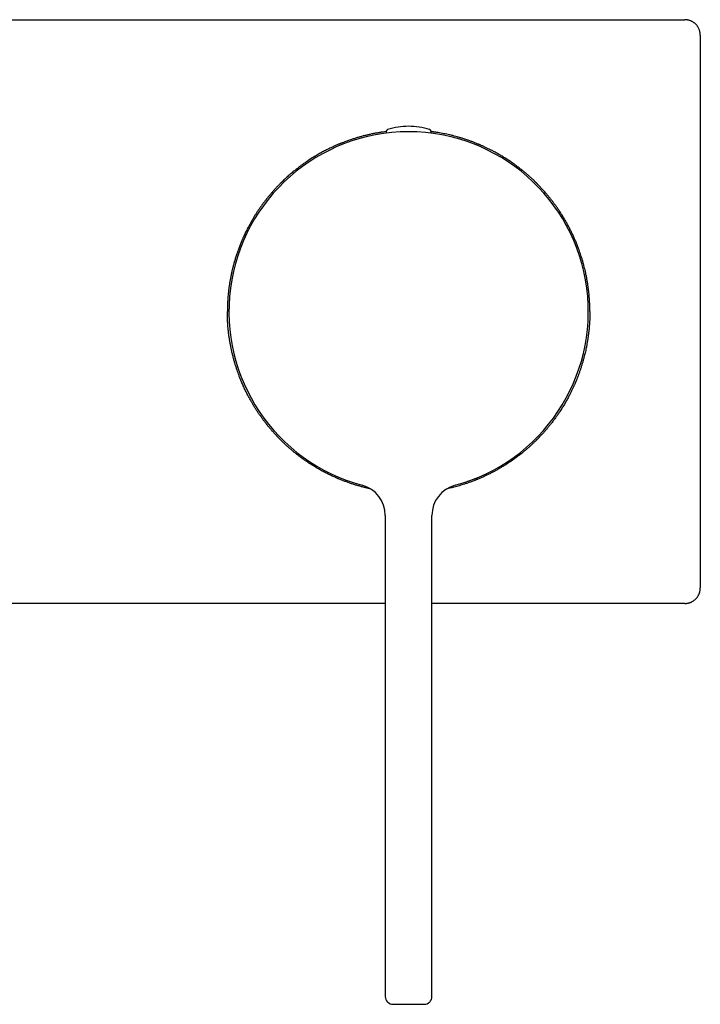
# Model space of a CAD drawing. Units: millimetres. Extents: x 8 to 804, y 12 to 456.
# Drawn here: x 416 to 503, y 329 to 456 of the extents above; entities that cross this region are included whole.
import ezdxf

# ---------------------------------------------------------------- set-up
doc = ezdxf.new("R2010")
doc.units = ezdxf.units.MM

msp = doc.modelspace()

# ---------------------------------------------------------------- linework, layer by layer
at = {"color": 7, "linetype": 'Continuous', "lineweight": 30}
for p, q in [((330, 455.75), (501, 455.75)), ((503, 453.75), (503, 382.75)), ((462.5, 392.07), (462.5, 330.25)), ((468.5, 330.25), (468.5, 392.07)), ((462.5, 380.75), (330, 380.75)), ((501, 380.75), (468.5, 380.75)), ((463.5, 329.25), (467.5, 329.25))]:
    msp.add_line(p, q, dxfattribs=at)
for centre, radius, start, end in [((462.89, 441.35), 0.3, 107.4416, 216.0429), ((465.5, 433.05), 9, 90, 107.4416), ((465.5, 433.05), 9, 72.5584, 90), ((468.11, 441.35), 0.3, 323.9571, 72.5584), ((465.5, 418.25), 23.1, 284.9694, 255.0307), ((458.5, 392.07), 4, 0, 75.0303), ((472.5, 392.07), 4, 104.9692, 180), ((463.5, 330.25), 1, 180, 270), ((467.5, 330.25), 1, 270, 0)]:
    msp.add_arc(centre, radius, start, end, dxfattribs=at)
for points, knots in [([(503, 453.75), (503, 453.8), (503, 453.89), (502.98, 454.02), (502.96, 454.16), (502.93, 454.29), (502.89, 454.41), (502.84, 454.53), (502.79, 454.65), (502.72, 454.77), (502.66, 454.87), (502.58, 454.98), (502.5, 455.07), (502.42, 455.16), (502.32, 455.25), (502.23, 455.33), (502.13, 455.4), (502.02, 455.47), (501.9, 455.53), (501.79, 455.59), (501.66, 455.64), (501.54, 455.68), (501.41, 455.71), (501.27, 455.73), (501.14, 455.75), (501.05, 455.75), (501, 455.75)], [0, 0, 0, 0, 0.043761, 0.087141, 0.13014, 0.172759, 0.214998, 0.256857, 0.298335, 0.339434, 0.380152, 0.42049, 0.460449, 0.500028, 0.539602, 0.579556, 0.619891, 0.660604, 0.701698, 0.743172, 0.785026, 0.82726, 0.869874, 0.912869, 0.956244, 1, 1, 1, 1]), ([(462.59, 441.37), (462.47, 441.35), (462.19, 441.31), (461.77, 441.25), (461.32, 441.17), (460.88, 441.09), (460.44, 440.99), (460, 440.89), (459.56, 440.78), (459.12, 440.66), (458.69, 440.53), (458.24, 440.39), (457.78, 440.24), (457.33, 440.07), (456.98, 439.94), (456.78, 439.85), (456.7, 439.82), (456.68, 439.82), (456.66, 439.81), (456.64, 439.8), (456.62, 439.79), (456.6, 439.78), (456.53, 439.75), (456.4, 439.7), (456.2, 439.61), (456.01, 439.53), (455.8, 439.43), (455.59, 439.34), (455.37, 439.23), (455.15, 439.12), (454.92, 439.01), (454.68, 438.89), (454.44, 438.75), (454.18, 438.62), (453.92, 438.47), (453.66, 438.32), (453.39, 438.15), (453.11, 437.98), (452.83, 437.81), (452.55, 437.62), (452.26, 437.42), (451.96, 437.21), (451.66, 437), (451.36, 436.77), (451.06, 436.53), (450.77, 436.31), (450.51, 436.09), (450.27, 435.89), (450.03, 435.67), (449.8, 435.46), (449.57, 435.26), (449.41, 435.11), (449.31, 435), (449.25, 434.95), (449.19, 434.89), (449.14, 434.84), (449.08, 434.78), (448.95, 434.65), (448.74, 434.44), (448.47, 434.15), (448.2, 433.86), (447.95, 433.57), (447.7, 433.28), (447.46, 433), (447.24, 432.72), (447.02, 432.44), (446.79, 432.14), (446.57, 431.83), (446.33, 431.5), (446.11, 431.18), (445.9, 430.86), (445.7, 430.54), (445.51, 430.22), (445.33, 429.91), (445.16, 429.61), (444.99, 429.31), (444.83, 429.01), (444.68, 428.72), (444.55, 428.45), (444.43, 428.19), (444.31, 427.95), (444.22, 427.73), (444.14, 427.55), (444.08, 427.41), (444.03, 427.31), (444.01, 427.25), (444, 427.24), (444, 427.22), (443.99, 427.21), (443.99, 427.19), (443.98, 427.18), (443.91, 427.02), (443.79, 426.7), (443.61, 426.23), (443.44, 425.77), (443.29, 425.3), (443.15, 424.83), (443.02, 424.36), (442.9, 423.91), (442.79, 423.47), (442.69, 423.02), (442.6, 422.58), (442.53, 422.14), (442.46, 421.7), (442.39, 421.26), (442.34, 420.82), (442.3, 420.38), (442.26, 419.95), (442.23, 419.52), (442.21, 419.09), (442.2, 418.67), (442.2, 418.39), (442.2, 418.25)], [0, 0, 0, 0, 0.011414, 0.024768, 0.038136, 0.051517, 0.064913, 0.078322, 0.091745, 0.105182, 0.118633, 0.132098, 0.146926, 0.16177, 0.174847, 0.180605, 0.181251, 0.181898, 0.182544, 0.183191, 0.183837, 0.184484, 0.185131, 0.19106, 0.197252, 0.203707, 0.210424, 0.217405, 0.224517, 0.231883, 0.239502, 0.247375, 0.25567, 0.264228, 0.273051, 0.282139, 0.29149, 0.301105, 0.310984, 0.321127, 0.331535, 0.342206, 0.353142, 0.364341, 0.375805, 0.387532, 0.396743, 0.40611, 0.415633, 0.425313, 0.433961, 0.44273, 0.445047, 0.447372, 0.449705, 0.452047, 0.454397, 0.456755, 0.468758, 0.480582, 0.492226, 0.503691, 0.514977, 0.525886, 0.536623, 0.547187, 0.557578, 0.569722, 0.581622, 0.593276, 0.604685, 0.61585, 0.626769, 0.637443, 0.647871, 0.658055, 0.667994, 0.677688, 0.687136, 0.695248, 0.70317, 0.710903, 0.715902, 0.720819, 0.725077, 0.725551, 0.726024, 0.726496, 0.726968, 0.727439, 0.727909, 0.728378, 0.743282, 0.758109, 0.772857, 0.787527, 0.802119, 0.816633, 0.830247, 0.843791, 0.857265, 0.87067, 0.884006, 0.897272, 0.910469, 0.923597, 0.936655, 0.949644, 0.962333, 0.974956, 0.987511, 1, 1, 1, 1]), ([(488.8, 418.25), (488.8, 418.39), (488.8, 418.67), (488.79, 419.09), (488.77, 419.52), (488.74, 419.96), (488.7, 420.4), (488.66, 420.84), (488.6, 421.28), (488.54, 421.71), (488.47, 422.15), (488.39, 422.59), (488.31, 423.01), (488.22, 423.41), (488.13, 423.79), (488.04, 424.17), (487.93, 424.55), (487.82, 424.94), (487.71, 425.31), (487.59, 425.67), (487.47, 426.01), (487.36, 426.31), (487.26, 426.58), (487.19, 426.75), (487.15, 426.87), (487.12, 426.93), (487.1, 426.99), (487.08, 427.05), (487.05, 427.11), (486.97, 427.29), (486.84, 427.61), (486.64, 428.04), (486.44, 428.47), (486.22, 428.9), (486, 429.32), (485.77, 429.73), (485.54, 430.13), (485.31, 430.52), (485.07, 430.9), (484.82, 431.28), (484.56, 431.65), (484.3, 432.01), (484.03, 432.37), (483.75, 432.73), (483.47, 433.08), (483.17, 433.44), (482.85, 433.8), (482.53, 434.15), (482.27, 434.42), (482.11, 434.59), (482.04, 434.66), (482.01, 434.69), (482.01, 434.69), (482, 434.7), (481.99, 434.71), (481.98, 434.72), (481.96, 434.74), (481.93, 434.77), (481.87, 434.83), (481.81, 434.89), (481.74, 434.96), (481.66, 435.03), (481.58, 435.11), (481.49, 435.2), (481.39, 435.29), (481.29, 435.38), (481.18, 435.48), (481.06, 435.59), (480.94, 435.7), (480.81, 435.82), (480.67, 435.94), (480.51, 436.07), (480.35, 436.21), (480.18, 436.35), (479.99, 436.49), (479.8, 436.64), (479.61, 436.79), (479.42, 436.93), (479.24, 437.07), (479.05, 437.2), (478.86, 437.34), (478.67, 437.47), (478.53, 437.56), (478.44, 437.63), (478.4, 437.65), (478.36, 437.68), (478.32, 437.71), (478.28, 437.73), (478.17, 437.8), (478, 437.91), (477.76, 438.06), (477.53, 438.2), (477.3, 438.34), (477.07, 438.47), (476.85, 438.6), (476.64, 438.71), (476.43, 438.83), (476.23, 438.93), (476.03, 439.03), (475.84, 439.13), (475.66, 439.22), (475.49, 439.3), (475.32, 439.38), (475.15, 439.45), (475, 439.53), (474.85, 439.59), (474.72, 439.65), (474.6, 439.7), (474.51, 439.73), (474.46, 439.76), (474.44, 439.76), (474.44, 439.77), (474.43, 439.77), (474.43, 439.77), (474.42, 439.77), (474.29, 439.83), (474.03, 439.93), (473.64, 440.08), (473.26, 440.22), (472.87, 440.35), (472.49, 440.48), (472.12, 440.59), (471.74, 440.7), (471.36, 440.8), (470.98, 440.9), (470.6, 440.98), (470.22, 441.07), (469.85, 441.14), (469.48, 441.21), (469.09, 441.27), (468.73, 441.33), (468.5, 441.35), (468.41, 441.37)], [0, 0, 0, 0, 0.0124, 0.024998, 0.037794, 0.050788, 0.063981, 0.077372, 0.090179, 0.103162, 0.116322, 0.129657, 0.143169, 0.154564, 0.166081, 0.17772, 0.189482, 0.201366, 0.213372, 0.224039, 0.2348, 0.245657, 0.252874, 0.260132, 0.26204, 0.263951, 0.265864, 0.267781, 0.2697, 0.271622, 0.285819, 0.300015, 0.314212, 0.328409, 0.342606, 0.356802, 0.370188, 0.383574, 0.396959, 0.410345, 0.42373, 0.437116, 0.450502, 0.463887, 0.477273, 0.490658, 0.505382, 0.520106, 0.533064, 0.538765, 0.541274, 0.541602, 0.541931, 0.542259, 0.542588, 0.542916, 0.543245, 0.545206, 0.547488, 0.550092, 0.553018, 0.556265, 0.559834, 0.563409, 0.567258, 0.57138, 0.575775, 0.580443, 0.585385, 0.590601, 0.596089, 0.602132, 0.608476, 0.615119, 0.622062, 0.629305, 0.636848, 0.643416, 0.650196, 0.657187, 0.66439, 0.670904, 0.677582, 0.679302, 0.68075, 0.682191, 0.683626, 0.685055, 0.686477, 0.695006, 0.703308, 0.711383, 0.719231, 0.726989, 0.734511, 0.741797, 0.748848, 0.755664, 0.762129, 0.768367, 0.774378, 0.780162, 0.785719, 0.791048, 0.796151, 0.801027, 0.805129, 0.809056, 0.812367, 0.81378, 0.813963, 0.814146, 0.814328, 0.81451, 0.814691, 0.814872, 0.827332, 0.839643, 0.851807, 0.863823, 0.875691, 0.887412, 0.898984, 0.910409, 0.922219, 0.933867, 0.945353, 0.956676, 0.967837, 0.978836, 0.991821, 1, 1, 1, 1]), ([(460.6, 395.47), (460.55, 395.48), (460.35, 395.52), (460, 395.61), (459.56, 395.72), (459.12, 395.84), (458.69, 395.96), (458.26, 396.1), (457.84, 396.24), (457.42, 396.4), (457, 396.55), (456.72, 396.67), (456.57, 396.73), (456.56, 396.73), (456.55, 396.74), (456.53, 396.74), (456.52, 396.75), (456.51, 396.75), (456.47, 396.77), (456.4, 396.8), (456.29, 396.84), (456.17, 396.9), (456.01, 396.97), (455.82, 397.05), (455.59, 397.16), (455.37, 397.27), (455.15, 397.37), (454.92, 397.49), (454.68, 397.61), (454.44, 397.74), (454.18, 397.88), (453.92, 398.03), (453.66, 398.18), (453.39, 398.34), (453.11, 398.51), (452.83, 398.69), (452.55, 398.88), (452.26, 399.08), (451.96, 399.28), (451.66, 399.5), (451.36, 399.73), (451.06, 399.96), (450.76, 400.2), (450.47, 400.45), (450.18, 400.69), (449.89, 400.95), (449.6, 401.21), (449.31, 401.49), (449.1, 401.7), (448.96, 401.84), (448.9, 401.9), (448.83, 401.97), (448.77, 402.03), (448.71, 402.1), (448.65, 402.16), (448.55, 402.26), (448.42, 402.4), (448.21, 402.63), (447.97, 402.9), (447.71, 403.2), (447.46, 403.5), (447.24, 403.78), (447.02, 404.06), (446.79, 404.36), (446.57, 404.67), (446.33, 405), (446.11, 405.32), (445.9, 405.64), (445.7, 405.96), (445.51, 406.27), (445.33, 406.58), (445.16, 406.89), (444.99, 407.19), (444.83, 407.49), (444.68, 407.78), (444.55, 408.06), (444.42, 408.33), (444.3, 408.59), (444.18, 408.84), (444.08, 409.09), (444, 409.26), (443.96, 409.37), (443.95, 409.4), (443.93, 409.44), (443.92, 409.47), (443.9, 409.5), (443.89, 409.54), (443.88, 409.57), (443.84, 409.67), (443.75, 409.88), (443.63, 410.2), (443.51, 410.56), (443.38, 410.92), (443.25, 411.32), (443.13, 411.73), (443.01, 412.15), (442.9, 412.59), (442.79, 413.03), (442.69, 413.47), (442.6, 413.92), (442.53, 414.36), (442.46, 414.8), (442.39, 415.24), (442.34, 415.68), (442.3, 416.12), (442.26, 416.55), (442.23, 416.98), (442.21, 417.4), (442.2, 417.83), (442.2, 418.11), (442.2, 418.25)], [0, 0, 0, 0, 0.005182, 0.019448, 0.033728, 0.048024, 0.062334, 0.076659, 0.090742, 0.10484, 0.118952, 0.133078, 0.133512, 0.133947, 0.134384, 0.134822, 0.135261, 0.135702, 0.136145, 0.138602, 0.143093, 0.147216, 0.151445, 0.15926, 0.167414, 0.174981, 0.182817, 0.190923, 0.199298, 0.208123, 0.217229, 0.226615, 0.236283, 0.246231, 0.256461, 0.266971, 0.277762, 0.288834, 0.300187, 0.311821, 0.323736, 0.335932, 0.348409, 0.360093, 0.372013, 0.384169, 0.39656, 0.409189, 0.422053, 0.42493, 0.427797, 0.430655, 0.433503, 0.436342, 0.439171, 0.441991, 0.449695, 0.457328, 0.470776, 0.483994, 0.495601, 0.507023, 0.518262, 0.529317, 0.542237, 0.554897, 0.567296, 0.579434, 0.591311, 0.602928, 0.614283, 0.625378, 0.636213, 0.646786, 0.657099, 0.667151, 0.67639, 0.685397, 0.694172, 0.702715, 0.711026, 0.712199, 0.713371, 0.714542, 0.715713, 0.716884, 0.718054, 0.719224, 0.720393, 0.727732, 0.740794, 0.752407, 0.763976, 0.777688, 0.791337, 0.804921, 0.819404, 0.833813, 0.848148, 0.86241, 0.876597, 0.890711, 0.904751, 0.918717, 0.932609, 0.946428, 0.959928, 0.973356, 0.986714, 1, 1, 1, 1]), ([(488.8, 418.25), (488.8, 418.11), (488.8, 417.83), (488.79, 417.4), (488.77, 416.97), (488.74, 416.54), (488.7, 416.09), (488.66, 415.65), (488.6, 415.22), (488.54, 414.78), (488.47, 414.35), (488.39, 413.9), (488.31, 413.48), (488.22, 413.08), (488.13, 412.71), (488.04, 412.33), (487.93, 411.94), (487.82, 411.56), (487.7, 411.18), (487.58, 410.81), (487.45, 410.44), (487.32, 410.07), (487.18, 409.7), (487.08, 409.45), (487.02, 409.32), (487.02, 409.31), (487.01, 409.3), (487.01, 409.29), (487, 409.28), (487, 409.27), (486.99, 409.24), (486.96, 409.17), (486.92, 409.08), (486.87, 408.96), (486.82, 408.84), (486.76, 408.71), (486.69, 408.56), (486.62, 408.4), (486.54, 408.23), (486.45, 408.05), (486.36, 407.86), (486.26, 407.67), (486.16, 407.47), (486.05, 407.26), (485.93, 407.05), (485.81, 406.83), (485.68, 406.6), (485.55, 406.37), (485.41, 406.14), (485.26, 405.9), (485.1, 405.66), (484.98, 405.47), (484.89, 405.33), (484.83, 405.24), (484.76, 405.14), (484.7, 405.04), (484.61, 404.92), (484.51, 404.77), (484.37, 404.58), (484.23, 404.39), (484.09, 404.2), (483.95, 404.01), (483.8, 403.83), (483.66, 403.65), (483.52, 403.48), (483.39, 403.32), (483.26, 403.16), (483.13, 403.02), (483.01, 402.88), (482.9, 402.75), (482.79, 402.63), (482.69, 402.52), (482.59, 402.42), (482.5, 402.32), (482.42, 402.23), (482.34, 402.15), (482.27, 402.08), (482.21, 402.01), (482.15, 401.95), (482.1, 401.9), (482.05, 401.85), (482.01, 401.81), (481.98, 401.78), (481.97, 401.76), (481.96, 401.76), (481.95, 401.75), (481.94, 401.74), (481.93, 401.73), (481.92, 401.72), (481.9, 401.7), (481.85, 401.65), (481.75, 401.55), (481.57, 401.38), (481.34, 401.16), (481.07, 400.91), (480.78, 400.66), (480.48, 400.4), (480.16, 400.14), (479.82, 399.87), (479.47, 399.6), (479.11, 399.33), (478.74, 399.07), (478.36, 398.82), (477.99, 398.57), (477.6, 398.34), (477.21, 398.11), (476.82, 397.88), (476.43, 397.67), (476.03, 397.46), (475.63, 397.26), (475.23, 397.08), (474.82, 396.89), (474.53, 396.77), (474.35, 396.69), (474.28, 396.67), (474.21, 396.64), (474.14, 396.61), (474.07, 396.58), (474.01, 396.56), (473.94, 396.53), (473.75, 396.46), (473.46, 396.35), (473.07, 396.21), (472.7, 396.09), (472.36, 395.98), (472.03, 395.88), (471.7, 395.79), (471.35, 395.69), (470.98, 395.6), (470.66, 395.53), (470.46, 395.48), (470.4, 395.47)], [0, 0, 0, 0, 0.01319, 0.026591, 0.040203, 0.054026, 0.06806, 0.082304, 0.095928, 0.109739, 0.123737, 0.137923, 0.152296, 0.164417, 0.176668, 0.189049, 0.20156, 0.214202, 0.226973, 0.239134, 0.251411, 0.263804, 0.276312, 0.288936, 0.289309, 0.289684, 0.290062, 0.290442, 0.290824, 0.291208, 0.291594, 0.293758, 0.297785, 0.301558, 0.305497, 0.310405, 0.31555, 0.320932, 0.32696, 0.333261, 0.339833, 0.346677, 0.353793, 0.361181, 0.36884, 0.376771, 0.384974, 0.393449, 0.402037, 0.410888, 0.42, 0.429375, 0.432423, 0.435961, 0.439681, 0.443352, 0.446976, 0.453953, 0.460745, 0.468589, 0.476169, 0.483486, 0.491034, 0.49828, 0.505224, 0.511866, 0.518206, 0.524244, 0.529979, 0.535413, 0.540545, 0.545374, 0.549824, 0.553982, 0.557849, 0.561424, 0.564577, 0.567462, 0.57008, 0.572431, 0.574513, 0.576329, 0.577876, 0.578275, 0.578675, 0.579074, 0.579473, 0.579872, 0.580272, 0.580671, 0.582866, 0.586787, 0.593789, 0.606292, 0.617455, 0.628619, 0.641908, 0.655198, 0.668488, 0.682727, 0.696965, 0.711204, 0.725443, 0.739682, 0.753921, 0.76816, 0.782399, 0.796638, 0.810877, 0.824861, 0.838846, 0.85283, 0.866815, 0.869154, 0.871488, 0.873818, 0.876142, 0.878462, 0.880776, 0.883086, 0.885391, 0.899769, 0.912445, 0.924967, 0.936019, 0.946949, 0.957757, 0.968443, 0.981007, 0.993397, 1, 1, 1, 1]), ([(501, 380.75), (501.05, 380.75), (501.14, 380.75), (501.27, 380.77), (501.41, 380.79), (501.54, 380.82), (501.66, 380.86), (501.79, 380.91), (501.9, 380.96), (502.02, 381.02), (502.13, 381.09), (502.23, 381.17), (502.32, 381.25), (502.42, 381.33), (502.5, 381.42), (502.58, 381.52), (502.66, 381.62), (502.72, 381.73), (502.79, 381.85), (502.84, 381.96), (502.89, 382.09), (502.93, 382.21), (502.96, 382.34), (502.98, 382.48), (503, 382.61), (503, 382.7), (503, 382.75)], [0, 0, 0, 0, 0.043753, 0.087127, 0.13012, 0.172733, 0.214967, 0.25682, 0.298294, 0.339389, 0.380104, 0.420439, 0.460395, 0.499972, 0.539549, 0.579506, 0.619843, 0.66056, 0.701657, 0.743136, 0.784994, 0.827234, 0.869854, 0.912855, 0.956237, 1, 1, 1, 1])]:
    msp.add_open_spline(points, degree=3, knots=knots, dxfattribs=at)

doc.saveas('drawing.dxf')
